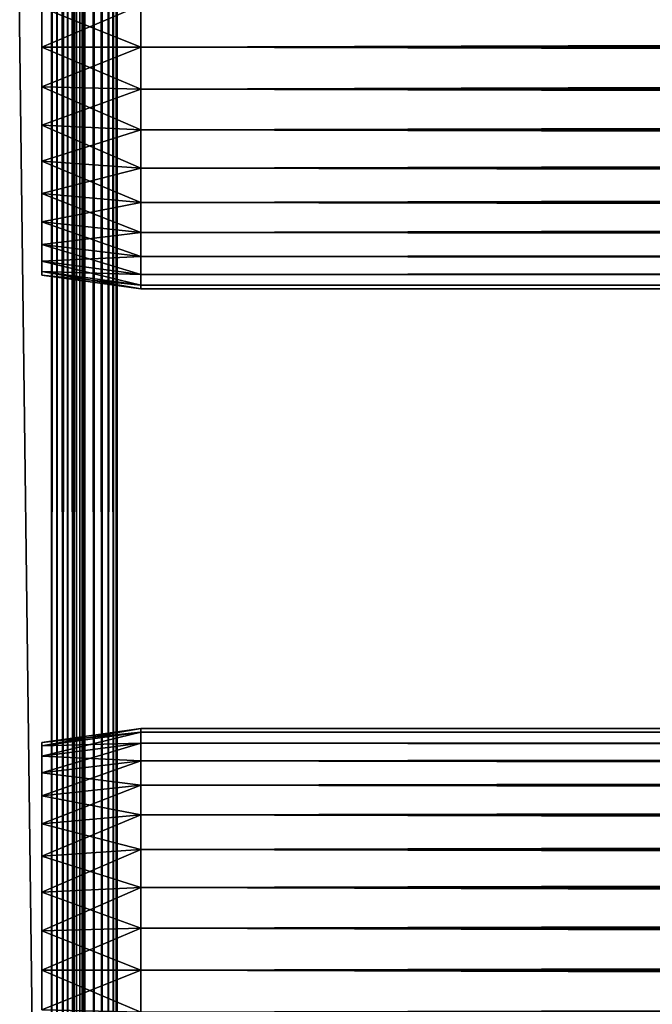
# Model space of a CAD drawing. Extents: x 0 to 764, y 0 to 1757.
# Drawn here: x 36 to 64, y 72 to 117 of the extents above; entities that cross this region are included whole.
import ezdxf

# ---------------------------------------------------------------- set-up
doc = ezdxf.new("R2010")
doc.units = 0
doc.header["$MEASUREMENT"] = 0
doc.layers.get('0').update_dxf_attribs({"linetype": 'CONTINUOUS'})

msp = doc.modelspace()

# ---------------------------------------------------------------- linework, layer by layer
for points in [[(37, 1.80006, 52.10947), (14.99999, 1.80006, 52.10947), (37, 1740.800049, 52.10947)], [(37, 1740.800049, 52.10947), (14.99999, 1.80006, 52.10947), (14.99999, 1740.800049, 52.10947)], [(14.99999, 1.80006, 82.109467), (37, 1.80006, 82.109467), (14.99999, 1740.800049, 82.109467)], [(14.99999, 1740.800049, 82.109467), (37, 1.80006, 82.109467), (37, 1740.800049, 82.109467)], [(37, 1.80006, 80.609467), (14.99999, 1.80006, 80.609467), (37, 1740.800049, 80.609467)], [(37, 1740.800049, 80.609467), (14.99999, 1.80006, 80.609467), (14.99999, 1740.800049, 80.609467)], [(14.99999, 1.80006, 53.60947), (37, 1.80006, 53.60947), (14.99999, 1740.800049, 53.60947)], [(14.99999, 1740.800049, 53.60947), (37, 1.80006, 53.60947), (37, 1740.800049, 53.60947)], [(37.52095, 1.80006, 82.063889), (37.52095, 1740.800049, 82.063889), (37, 1740.800049, 82.109467)], [(37.52095, 1.80006, 82.063889), (37, 1740.800049, 82.109467), (37, 1.80006, 82.109467)], [(37, 1.80006, 52.10947), (37, 1740.800049, 52.10947), (37.52095, 1740.800049, 52.155041)], [(37, 1.80006, 52.10947), (37.52095, 1740.800049, 52.155041), (37.52095, 1.80006, 52.155041)], [(37.260471, 1740.800049, 80.586678), (37.260471, 1.80006, 80.586678), (37, 1740.800049, 80.609467)], [(37, 1740.800049, 80.609467), (37.260471, 1.80006, 80.586678), (37, 1.80006, 80.609467)], [(37.51302, 1740.800049, 80.518997), (37.51302, 1.80006, 80.518997), (37.260471, 1740.800049, 80.586678)], [(37.260471, 1740.800049, 80.586678), (37.51302, 1.80006, 80.518997), (37.260471, 1.80006, 80.586678)], [(37.750011, 1740.800049, 80.408501), (37.750011, 1.80006, 80.408501), (37.51302, 1740.800049, 80.518997)], [(37.51302, 1740.800049, 80.518997), (37.750011, 1.80006, 80.408501), (37.51302, 1.80006, 80.518997)], [(38.026058, 1.80006, 81.928543), (38.026058, 1740.800049, 81.928543), (37.52095, 1740.800049, 82.063889)], [(38.026058, 1.80006, 81.928543), (37.52095, 1740.800049, 82.063889), (37.52095, 1.80006, 82.063889)], [(37.52095, 1.80006, 52.155041), (37.52095, 1740.800049, 52.155041), (38.026058, 1740.800049, 52.29039)], [(37.52095, 1.80006, 52.155041), (38.026058, 1740.800049, 52.29039), (38.026058, 1.80006, 52.29039)], [(37.964169, 1740.800049, 80.25853), (37.964169, 1.80006, 80.25853), (37.750011, 1740.800049, 80.408501)], [(37.750011, 1740.800049, 80.408501), (37.964169, 1.80006, 80.25853), (37.750011, 1.80006, 80.408501)], [(38.149059, 1740.800049, 80.073647), (38.149059, 1.80006, 80.073647), (37.964169, 1740.800049, 80.25853)], [(37.964169, 1740.800049, 80.25853), (38.149059, 1.80006, 80.073647), (37.964169, 1.80006, 80.25853)], [(38.499981, 1.80006, 81.707542), (38.499981, 1740.800049, 81.707542), (38.026058, 1740.800049, 81.928543)], [(38.499981, 1.80006, 81.707542), (38.026058, 1740.800049, 81.928543), (38.026058, 1.80006, 81.928543)], [(38.026058, 1.80006, 52.29039), (38.026058, 1740.800049, 52.29039), (38.499981, 1740.800049, 52.511391)], [(38.026058, 1.80006, 52.29039), (38.499981, 1740.800049, 52.511391), (38.499981, 1.80006, 52.511391)], [(38.299019, 1740.800049, 79.859467), (38.299019, 1.80006, 79.859467), (38.149059, 1740.800049, 80.073647)], [(38.149059, 1740.800049, 80.073647), (38.299019, 1.80006, 79.859467), (38.149059, 1.80006, 80.073647)], [(38.409531, 1740.800049, 79.622498), (38.409531, 1.80006, 79.622498), (38.299019, 1740.800049, 79.859467)], [(38.299019, 1740.800049, 79.859467), (38.409531, 1.80006, 79.622498), (38.299019, 1.80006, 79.859467)], [(38.477211, 1740.800049, 79.369942), (38.477211, 1.80006, 79.369942), (38.409531, 1740.800049, 79.622498)], [(38.409531, 1740.800049, 79.622498), (38.477211, 1.80006, 79.369942), (38.409531, 1.80006, 79.622498)], [(38.477211, 1740.800049, 79.369942), (38.499981, 892.299988, 79.109467), (38.477211, 1.80006, 79.369942)], [(38.92836, 1.80006, 81.4076), (38.92836, 1740.800049, 81.4076), (38.499981, 1740.800049, 81.707542)], [(38.92836, 1.80006, 81.4076), (38.499981, 1740.800049, 81.707542), (38.499981, 1.80006, 81.707542)], [(38.499981, 1.80006, 52.511391), (38.499981, 1740.800049, 52.511391), (38.92836, 1740.800049, 52.811329)], [(38.499981, 1.80006, 52.511391), (38.92836, 1740.800049, 52.811329), (38.92836, 1.80006, 52.811329)], [(39.298119, 1.80006, 81.037827), (39.298119, 1740.800049, 81.037827), (38.92836, 1740.800049, 81.4076)], [(39.298119, 1.80006, 81.037827), (38.92836, 1740.800049, 81.4076), (38.92836, 1.80006, 81.4076)], [(38.92836, 1.80006, 52.811329), (38.92836, 1740.800049, 52.811329), (39.298119, 1740.800049, 53.181099)], [(38.92836, 1.80006, 52.811329), (39.298119, 1740.800049, 53.181099), (39.298119, 1.80006, 53.181099)], [(39.59808, 1.80006, 80.609467), (39.59808, 1740.800049, 80.609467), (39.298119, 1740.800049, 81.037827)], [(39.59808, 1.80006, 80.609467), (39.298119, 1740.800049, 81.037827), (39.298119, 1.80006, 81.037827)], [(39.298119, 1.80006, 53.181099), (39.298119, 1740.800049, 53.181099), (39.59808, 1740.800049, 53.60947)], [(39.298119, 1.80006, 53.181099), (39.59808, 1740.800049, 53.60947), (39.59808, 1.80006, 53.60947)], [(39.819061, 1.80006, 80.135529), (39.819061, 1740.800049, 80.135529), (39.59808, 1740.800049, 80.609467)], [(39.819061, 1.80006, 80.135529), (39.59808, 1740.800049, 80.609467), (39.59808, 1.80006, 80.609467)], [(39.59808, 1.80006, 53.60947), (39.59808, 1740.800049, 53.60947), (39.819061, 1740.800049, 54.083408)], [(39.59808, 1.80006, 53.60947), (39.819061, 1740.800049, 54.083408), (39.819061, 1.80006, 54.083408)], [(39.954418, 1.80006, 79.630409), (39.954418, 1740.800049, 79.630409), (39.819061, 1740.800049, 80.135529)], [(39.954418, 1.80006, 79.630409), (39.819061, 1740.800049, 80.135529), (39.819061, 1.80006, 80.135529)], [(39.819061, 1.80006, 54.083408), (39.819061, 1740.800049, 54.083408), (39.954418, 1740.800049, 54.58852)], [(39.819061, 1.80006, 54.083408), (39.954418, 1740.800049, 54.58852), (39.954418, 1.80006, 54.58852)], [(39.999989, 850.299988, 79.109467), (39.954418, 1740.800049, 79.630409), (39.954418, 1.80006, 79.630409)], [(39.954418, 1.80006, 54.58852), (39.954418, 1740.800049, 54.58852), (39.999989, 892.299988, 55.10947)], [(38.499981, 892.299988, 79.109467), (38.499981, 850.299988, 79.109467), (38.477211, 1.80006, 79.369942)], [(39.954418, 1.80006, 54.58852), (39.999989, 892.299988, 55.10947), (39.999989, 850.299988, 55.10947)], [(38.499981, 850.299988, 79.109467), (38.499981, 808.299988, 79.109467), (38.477211, 1.80006, 79.369942)], [(39.954418, 1.80006, 79.630409), (39.999989, 808.299988, 79.109467), (39.999989, 850.299988, 79.109467)], [(39.999989, 850.299988, 55.10947), (39.999989, 808.299988, 55.10947), (39.954418, 1.80006, 54.58852)], [(38.477211, 1.80006, 79.369942), (38.499981, 808.299988, 79.109467), (38.499981, 724.299988, 79.109467)], [(39.954418, 1.80006, 79.630409), (39.999989, 724.299988, 79.109467), (39.999989, 808.299988, 79.109467)], [(39.954418, 1.80006, 54.58852), (39.999989, 808.299988, 55.10947), (39.999989, 724.299988, 55.10947)], [(38.477211, 1.80006, 79.369942), (38.499981, 724.299988, 79.109467), (38.499981, 682.299988, 79.109467)], [(39.999989, 682.299988, 79.109467), (39.999989, 724.299988, 79.109467), (39.954418, 1.80006, 79.630409)], [(39.954418, 1.80006, 54.58852), (39.999989, 724.299988, 55.10947), (39.999989, 682.299988, 55.10947)], [(38.499981, 682.299988, 79.109467), (38.499981, 640.299988, 79.109467), (38.477211, 1.80006, 79.369942)], [(39.954418, 1.80006, 79.630409), (39.999989, 640.299988, 79.109467), (39.999989, 682.299988, 79.109467)], [(39.999989, 682.299988, 55.10947), (39.999989, 640.299988, 55.10947), (39.954418, 1.80006, 54.58852)], [(38.477211, 1.80006, 79.369942), (38.499981, 640.299988, 79.109467), (38.499981, 598.299988, 79.109467)], [(39.954418, 1.80006, 79.630409), (39.999989, 598.299988, 79.109467), (39.999989, 640.299988, 79.109467)], [(39.954418, 1.80006, 54.58852), (39.999989, 640.299988, 55.10947), (39.999989, 598.299988, 55.10947)], [(38.477211, 1.80006, 79.369942), (38.499981, 598.299988, 79.109467), (38.499981, 556.299988, 79.109467)], [(39.999989, 556.299988, 79.109467), (39.999989, 598.299988, 79.109467), (39.954418, 1.80006, 79.630409)], [(39.954418, 1.80006, 54.58852), (39.999989, 598.299988, 55.10947), (39.999989, 556.299988, 55.10947)], [(38.499981, 556.299988, 79.109467), (38.499981, 493.299988, 79.109467), (38.477211, 1.80006, 79.369942)], [(39.954418, 1.80006, 79.630409), (39.999989, 493.299988, 79.109467), (39.999989, 556.299988, 79.109467)], [(39.999989, 556.299988, 55.10947), (39.999989, 493.299988, 55.10947), (39.954418, 1.80006, 54.58852)], [(38.477211, 1.80006, 79.369942), (38.499981, 493.299988, 79.109467), (38.499981, 430.299988, 79.109467)], [(39.954418, 1.80006, 79.630409), (39.999989, 430.299988, 79.109467), (39.999989, 493.299988, 79.109467)], [(39.954418, 1.80006, 54.58852), (39.999989, 493.299988, 55.10947), (39.999989, 430.299988, 55.10947)], [(38.477211, 1.80006, 79.369942), (38.499981, 430.299988, 79.109467), (38.499981, 388.30011, 79.109467)], [(39.999989, 388.30011, 79.109467), (39.999989, 430.299988, 79.109467), (39.954418, 1.80006, 79.630409)], [(39.954418, 1.80006, 54.58852), (39.999989, 430.299988, 55.10947), (39.999989, 388.30011, 55.10947)], [(38.499981, 388.30011, 79.109467), (38.499981, 304.30011, 79.109467), (38.477211, 1.80006, 79.369942)], [(39.954418, 1.80006, 79.630409), (39.999989, 304.30011, 79.109467), (39.999989, 388.30011, 79.109467)], [(39.999989, 388.30011, 55.10947), (39.999989, 304.30011, 55.10947), (39.954418, 1.80006, 54.58852)], [(38.477211, 1.80006, 79.369942), (38.499981, 304.30011, 79.109467), (38.499981, 262.299988, 79.109467)], [(39.954418, 1.80006, 79.630409), (39.999989, 262.299988, 79.109467), (39.999989, 304.30011, 79.109467)], [(39.954418, 1.80006, 54.58852), (39.999989, 304.30011, 55.10947), (39.999989, 262.299988, 55.10947)], [(38.477211, 1.80006, 79.369942), (38.499981, 262.299988, 79.109467), (38.499981, 220.300003, 79.109467)], [(39.999989, 220.300003, 79.109467), (39.999989, 262.299988, 79.109467), (39.954418, 1.80006, 79.630409)], [(39.954418, 1.80006, 54.58852), (39.999989, 262.299988, 55.10947), (39.999989, 220.300003, 55.10947)], [(38.499981, 220.300003, 79.109467), (38.499981, 178.300003, 79.109467), (38.477211, 1.80006, 79.369942)], [(39.954418, 1.80006, 79.630409), (39.999989, 178.300003, 79.109467), (39.999989, 220.300003, 79.109467)], [(39.999989, 220.300003, 55.10947), (39.999989, 178.300003, 55.10947), (39.954418, 1.80006, 54.58852)], [(38.477211, 1.80006, 79.369942), (38.499981, 178.300003, 79.109467), (38.499981, 136.300003, 79.109467)], [(39.954418, 1.80006, 79.630409), (39.999989, 136.300003, 79.109467), (39.999989, 178.300003, 79.109467)], [(39.954418, 1.80006, 54.58852), (39.999989, 178.300003, 55.10947), (39.999989, 136.300003, 55.10947)], [(38.477211, 1.80006, 79.369942), (38.499981, 136.300003, 79.109467), (38.499981, 94.300034, 79.109467)], [(38.499981, 136.300003, 78.53447), (38.499981, 117.183998, 77.794632), (38.499981, 115.300102, 77.959473)], [(38.499981, 136.300003, 78.53447), (38.499981, 115.300102, 77.959473), (38.499981, 94.300034, 78.53447)], [(38.499981, 94.300034, 55.10947), (38.499981, 115.300102, 56.259472), (38.499981, 136.300003, 55.10947)], [(38.499981, 136.300003, 55.10947), (38.499981, 115.300102, 56.259472), (38.499981, 117.183998, 56.424301)], [(38.499981, 94.300034, 78.53447), (38.499981, 94.300034, 79.109467), (38.499981, 136.300003, 79.109467)], [(38.499981, 94.300034, 78.53447), (38.499981, 136.300003, 79.109467), (38.499981, 136.300003, 78.53447)], [(39.999989, 94.300034, 79.109467), (39.999989, 136.300003, 79.109467), (39.954418, 1.80006, 79.630409)], [(39.954418, 1.80006, 54.58852), (39.999989, 136.300003, 55.10947), (39.999989, 94.300034, 55.10947)], [(39.999989, 136.300003, 55.10947), (39.999989, 117.183998, 56.424301), (39.999989, 115.300102, 56.259472)], [(39.999989, 136.300003, 55.10947), (39.999989, 115.300102, 56.259472), (39.999989, 94.300034, 55.10947)], [(39.999989, 94.300034, 78.53447), (39.999989, 115.300102, 77.959473), (39.999989, 136.300003, 78.53447)], [(39.999989, 136.300003, 78.53447), (39.999989, 115.300102, 77.959473), (39.999989, 117.183998, 77.794632)], [(39.999989, 136.300003, 78.53447), (39.999989, 136.300003, 79.109467), (39.999989, 94.300034, 78.53447)], [(39.999989, 94.300034, 78.53447), (39.999989, 136.300003, 79.109467), (39.999989, 94.300034, 79.109467)], [(41.067299, 115.300102, 56.10947), (36.567299, 117.100403, 56.89941), (41.067299, 117.210098, 56.276581)], [(41.067299, 117.210098, 77.942352), (36.567299, 117.100403, 77.319527), (36.567299, 115.300102, 77.477028)], [(41.067299, 117.210098, 77.942352), (36.567299, 115.300102, 77.477028), (41.067299, 115.300102, 78.109467)], [(41.067299, 115.300102, 56.10947), (36.567299, 115.300102, 56.741901), (36.567299, 117.100403, 56.89941)], [(41.067299, 115.300102, 78.109467), (722.933289, 117.210098, 77.942352), (41.067299, 117.210098, 77.942352)], [(41.067299, 117.210098, 56.276581), (722.933289, 117.210098, 56.276581), (722.933289, 115.300102, 56.10947)], [(41.067299, 117.210098, 56.276581), (722.933289, 115.300102, 56.10947), (41.067299, 115.300102, 56.10947)], [(41.067299, 115.300102, 78.109467), (722.933289, 115.300102, 78.109467), (722.933289, 117.210098, 77.942352)], [(41.067299, 115.300102, 78.109467), (36.567299, 115.300102, 77.477028), (36.567299, 113.499802, 77.319527)], [(41.067299, 115.300102, 78.109467), (36.567299, 113.499802, 77.319527), (41.067299, 113.389801, 77.942352)], [(41.067299, 113.389801, 56.276581), (36.567299, 113.499802, 56.89941), (36.567299, 115.300102, 56.741901)], [(41.067299, 113.389801, 56.276581), (36.567299, 115.300102, 56.741901), (41.067299, 115.300102, 56.10947)], [(38.499981, 94.300034, 78.53447), (38.499981, 115.300102, 77.959473), (38.499981, 113.416, 77.794632)], [(38.499981, 94.300034, 55.10947), (38.499981, 113.416, 56.424301), (38.499981, 115.300102, 56.259472)], [(39.999989, 94.300034, 55.10947), (39.999989, 115.300102, 56.259472), (39.999989, 113.416, 56.424301)], [(39.999989, 94.300034, 78.53447), (39.999989, 113.416, 77.794632), (39.999989, 115.300102, 77.959473)], [(41.067299, 115.300102, 56.10947), (722.933289, 115.300102, 56.10947), (722.933289, 113.389801, 56.276581)], [(41.067299, 115.300102, 56.10947), (722.933289, 113.389801, 56.276581), (41.067299, 113.389801, 56.276581)], [(41.067299, 113.389801, 77.942352), (722.933289, 113.389801, 77.942352), (722.933289, 115.300102, 78.109467)], [(41.067299, 113.389801, 77.942352), (722.933289, 115.300102, 78.109467), (41.067299, 115.300102, 78.109467)], [(41.067299, 113.389801, 77.942352), (36.567299, 113.499802, 77.319527), (36.567299, 111.754097, 76.851791)], [(41.067299, 111.537804, 56.77285), (36.567299, 111.754097, 57.367142), (36.567299, 113.499802, 56.89941)], [(41.067299, 111.537804, 56.77285), (36.567299, 113.499802, 56.89941), (41.067299, 113.389801, 56.276581)], [(41.067299, 113.389801, 77.942352), (36.567299, 111.754097, 76.851791), (41.067299, 111.537804, 77.446083)], [(38.499981, 94.300034, 78.53447), (38.499981, 113.416, 77.794632), (38.499981, 111.589104, 77.30513)], [(38.499981, 111.589104, 56.913799), (38.499981, 113.416, 56.424301), (38.499981, 94.300034, 55.10947)], [(39.999989, 94.300034, 55.10947), (39.999989, 113.416, 56.424301), (39.999989, 111.589104, 56.913799)], [(39.999989, 111.589104, 77.30513), (39.999989, 113.416, 77.794632), (39.999989, 94.300034, 78.53447)], [(41.067299, 113.389801, 56.276581), (722.933289, 113.389801, 56.276581), (722.933289, 111.537804, 56.77285)], [(41.067299, 113.389801, 56.276581), (722.933289, 111.537804, 56.77285), (41.067299, 111.537804, 56.77285)], [(41.067299, 111.537804, 77.446083), (722.933289, 111.537804, 77.446083), (722.933289, 113.389801, 77.942352)], [(41.067299, 111.537804, 77.446083), (722.933289, 113.389801, 77.942352), (41.067299, 113.389801, 77.942352)], [(41.067299, 111.537804, 77.446083), (36.567299, 111.754097, 76.851791), (36.567299, 110.116203, 76.088043)], [(41.067299, 109.800003, 57.583191), (36.567299, 110.116203, 58.13089), (36.567299, 111.754097, 57.367142)], [(41.067299, 109.800003, 57.583191), (36.567299, 111.754097, 57.367142), (41.067299, 111.537804, 56.77285)], [(38.499981, 111.589104, 77.30513), (38.499981, 109.875, 76.505836), (38.499981, 94.300034, 78.53447)], [(38.499981, 94.300034, 55.10947), (38.499981, 109.875, 57.713089), (38.499981, 111.589104, 56.913799)], [(39.999989, 111.589104, 56.913799), (39.999989, 109.875, 57.713089), (39.999989, 94.300034, 55.10947)], [(39.999989, 94.300034, 78.53447), (39.999989, 109.875, 76.505836), (39.999989, 111.589104, 77.30513)], [(41.067299, 111.537804, 77.446083), (36.567299, 110.116203, 76.088043), (41.067299, 109.800003, 76.63575)], [(41.067299, 111.537804, 56.77285), (722.933289, 111.537804, 56.77285), (722.933289, 109.800003, 57.583191)], [(41.067299, 111.537804, 56.77285), (722.933289, 109.800003, 57.583191), (41.067299, 109.800003, 57.583191)], [(41.067299, 109.800003, 76.63575), (722.933289, 109.800003, 76.63575), (722.933289, 111.537804, 77.446083)], [(41.067299, 109.800003, 76.63575), (722.933289, 111.537804, 77.446083), (41.067299, 111.537804, 77.446083)], [(41.067299, 109.800003, 76.63575), (36.567299, 110.116203, 76.088043), (36.567299, 108.635902, 75.051483)], [(41.067299, 108.229401, 58.68298), (36.567299, 108.635902, 59.16745), (36.567299, 110.116203, 58.13089)], [(41.067299, 108.229401, 58.68298), (36.567299, 110.116203, 58.13089), (41.067299, 109.800003, 57.583191)], [(41.067299, 109.800003, 76.63575), (36.567299, 108.635902, 75.051483), (41.067299, 108.229401, 75.53595)], [(38.499981, 109.875, 76.505836), (38.499981, 108.325699, 75.421051), (38.499981, 94.300034, 78.53447)], [(38.499981, 94.300034, 55.10947), (38.499981, 108.325699, 58.797878), (38.499981, 109.875, 57.713089)], [(39.999989, 109.875, 57.713089), (39.999989, 108.325699, 58.797878), (39.999989, 94.300034, 55.10947)], [(39.999989, 94.300034, 78.53447), (39.999989, 108.325699, 75.421051), (39.999989, 109.875, 76.505836)], [(41.067299, 109.800003, 57.583191), (722.933289, 109.800003, 57.583191), (722.933289, 108.229401, 58.68298)], [(41.067299, 109.800003, 57.583191), (722.933289, 108.229401, 58.68298), (41.067299, 108.229401, 58.68298)], [(41.067299, 108.229401, 75.53595), (722.933289, 108.229401, 75.53595), (722.933289, 109.800003, 76.63575)], [(41.067299, 108.229401, 75.53595), (722.933289, 109.800003, 76.63575), (41.067299, 109.800003, 76.63575)], [(41.067299, 108.229401, 75.53595), (36.567299, 108.635902, 75.051483), (36.567299, 107.358002, 73.773613)], [(41.067299, 106.873497, 60.038799), (36.567299, 107.358002, 60.44532), (36.567299, 108.635902, 59.16745)], [(41.067299, 106.873497, 60.038799), (36.567299, 108.635902, 59.16745), (41.067299, 108.229401, 58.68298)], [(41.067299, 108.229401, 75.53595), (36.567299, 107.358002, 73.773613), (41.067299, 106.873497, 74.18013)], [(38.499981, 94.300034, 78.53447), (38.499981, 108.325699, 75.421051), (38.499981, 106.988403, 74.08371)], [(38.499981, 106.988403, 60.13522), (38.499981, 108.325699, 58.797878), (38.499981, 94.300034, 55.10947)], [(39.999989, 94.300034, 55.10947), (39.999989, 108.325699, 58.797878), (39.999989, 106.988403, 60.13522)], [(39.999989, 106.988403, 74.08371), (39.999989, 108.325699, 75.421051), (39.999989, 94.300034, 78.53447)], [(41.067299, 108.229401, 58.68298), (722.933289, 108.229401, 58.68298), (722.933289, 106.873497, 60.038799)], [(41.067299, 108.229401, 58.68298), (722.933289, 106.873497, 60.038799), (41.067299, 106.873497, 60.038799)], [(41.067299, 106.873497, 74.18013), (722.933289, 106.873497, 74.18013), (722.933289, 108.229401, 75.53595)], [(41.067299, 106.873497, 74.18013), (722.933289, 108.229401, 75.53595), (41.067299, 108.229401, 75.53595)], [(41.067299, 106.873497, 74.18013), (36.567299, 107.358002, 73.773613), (36.567299, 106.321503, 72.293251)], [(41.067299, 105.773697, 61.60947), (36.567299, 106.321503, 61.925678), (36.567299, 107.358002, 60.44532)], [(41.067299, 105.773697, 61.60947), (36.567299, 107.358002, 60.44532), (41.067299, 106.873497, 60.038799)], [(41.067299, 106.873497, 74.18013), (36.567299, 106.321503, 72.293251), (41.067299, 105.773697, 72.609467)], [(38.499981, 106.988403, 60.13522), (38.499981, 94.300034, 55.10947), (38.499981, 105.903603, 61.684471)], [(38.499981, 94.300034, 78.53447), (38.499981, 106.988403, 74.08371), (38.499981, 105.903603, 72.53447)], [(39.999989, 94.300034, 55.10947), (39.999989, 106.988403, 60.13522), (39.999989, 105.903603, 61.684471)], [(39.999989, 94.300034, 78.53447), (39.999989, 105.903603, 72.53447), (39.999989, 106.988403, 74.08371)], [(41.067299, 106.873497, 60.038799), (722.933289, 106.873497, 60.038799), (722.933289, 105.773697, 61.60947)], [(41.067299, 106.873497, 60.038799), (722.933289, 105.773697, 61.60947), (41.067299, 105.773697, 61.60947)], [(41.067299, 105.773697, 72.609467), (722.933289, 105.773697, 72.609467), (722.933289, 106.873497, 74.18013)], [(41.067299, 105.773697, 72.609467), (722.933289, 106.873497, 74.18013), (41.067299, 106.873497, 74.18013)], [(41.067299, 105.773697, 72.609467), (36.567299, 106.321503, 72.293251), (36.567299, 105.557701, 70.65538)], [(41.067299, 104.963402, 63.34724), (36.567299, 105.557701, 63.563549), (36.567299, 106.321503, 61.925678)], [(41.067299, 104.963402, 63.34724), (36.567299, 106.321503, 61.925678), (41.067299, 105.773697, 61.60947)], [(41.067299, 105.773697, 72.609467), (36.567299, 105.557701, 70.65538), (41.067299, 104.963402, 70.871689)], [(38.499981, 105.903603, 72.53447), (38.499981, 105.104301, 70.820381), (38.499981, 94.300034, 78.53447)], [(38.499981, 105.903603, 61.684471), (38.499981, 94.300034, 55.10947), (38.499981, 105.104301, 63.398548)], [(39.999989, 105.903603, 61.684471), (39.999989, 105.104301, 63.398548), (39.999989, 94.300034, 55.10947)], [(39.999989, 94.300034, 78.53447), (39.999989, 105.104301, 70.820381), (39.999989, 105.903603, 72.53447)], [(41.067299, 105.773697, 61.60947), (722.933289, 105.773697, 61.60947), (722.933289, 104.963402, 63.34724)], [(41.067299, 105.773697, 61.60947), (722.933289, 104.963402, 63.34724), (41.067299, 104.963402, 63.34724)], [(41.067299, 104.963402, 70.871689), (722.933289, 104.963402, 70.871689), (722.933289, 105.773697, 72.609467)], [(41.067299, 104.963402, 70.871689), (722.933289, 105.773697, 72.609467), (41.067299, 105.773697, 72.609467)], [(41.067299, 104.963402, 70.871689), (36.567299, 105.557701, 70.65538), (36.567299, 105.089897, 68.909767)], [(41.067299, 104.467201, 65.199341), (36.567299, 105.089897, 65.309158), (36.567299, 105.557701, 63.563549)], [(41.067299, 104.467201, 65.199341), (36.567299, 105.557701, 63.563549), (41.067299, 104.963402, 63.34724)], [(41.067299, 104.963402, 70.871689), (36.567299, 105.089897, 68.909767), (41.067299, 104.467201, 69.0196)], [(41.067299, 104.467201, 69.0196), (36.567299, 105.089897, 68.909767), (36.567299, 104.932404, 67.109467)], [(41.067299, 104.300003, 67.109467), (36.567299, 104.932404, 67.109467), (36.567299, 105.089897, 65.309158)], [(41.067299, 104.300003, 67.109467), (36.567299, 105.089897, 65.309158), (41.067299, 104.467201, 65.199341)], [(41.067299, 104.467201, 69.0196), (36.567299, 104.932404, 67.109467), (41.067299, 104.300003, 67.109467)], [(38.499981, 105.104301, 70.820381), (38.499981, 104.614899, 68.993553), (38.499981, 94.300034, 78.53447)], [(38.499981, 94.300034, 55.10947), (38.499981, 104.614899, 65.22538), (38.499981, 105.104301, 63.398548)], [(39.999989, 94.300034, 55.10947), (39.999989, 105.104301, 63.398548), (39.999989, 104.614899, 65.22538)], [(39.999989, 104.614899, 68.993553), (39.999989, 105.104301, 70.820381), (39.999989, 94.300034, 78.53447)], [(41.067299, 104.963402, 63.34724), (722.933289, 104.963402, 63.34724), (722.933289, 104.467201, 65.199341)], [(41.067299, 104.963402, 63.34724), (722.933289, 104.467201, 65.199341), (41.067299, 104.467201, 65.199341)], [(41.067299, 104.467201, 69.0196), (722.933289, 104.467201, 69.0196), (722.933289, 104.963402, 70.871689)], [(41.067299, 104.467201, 69.0196), (722.933289, 104.963402, 70.871689), (41.067299, 104.963402, 70.871689)], [(38.499981, 94.300034, 78.53447), (38.499981, 104.614899, 68.993553), (38.499981, 104.449997, 67.109467)], [(38.499981, 94.300034, 55.10947), (38.499981, 104.449997, 67.109467), (38.499981, 104.614899, 65.22538)], [(38.499981, 94.300034, 78.53447), (38.499981, 104.449997, 67.109467), (38.499981, 94.300034, 55.10947)], [(39.999989, 94.300034, 55.10947), (39.999989, 104.614899, 65.22538), (39.999989, 94.300034, 78.53447)], [(39.999989, 94.300034, 78.53447), (39.999989, 104.614899, 65.22538), (39.999989, 104.449997, 67.109467)], [(39.999989, 94.300034, 78.53447), (39.999989, 104.449997, 67.109467), (39.999989, 104.614899, 68.993553)], [(41.067299, 104.467201, 65.199341), (722.933289, 104.467201, 65.199341), (722.933289, 104.300003, 67.109467)], [(41.067299, 104.467201, 65.199341), (722.933289, 104.300003, 67.109467), (41.067299, 104.300003, 67.109467)], [(41.067299, 104.300003, 67.109467), (722.933289, 104.300003, 67.109467), (722.933289, 104.467201, 69.0196)], [(41.067299, 104.300003, 67.109467), (722.933289, 104.467201, 69.0196), (41.067299, 104.467201, 69.0196)], [(38.499981, 94.300034, 79.109467), (38.499981, 52.29998, 79.109467), (38.477211, 1.80006, 79.369942)], [(38.499981, 83.985207, 68.993553), (38.499981, 83.495743, 70.820381), (38.499981, 94.300034, 78.53447)], [(38.499981, 94.300034, 78.53447), (38.499981, 83.495743, 70.820381), (38.499981, 82.696442, 72.53447)], [(38.499981, 94.300034, 78.53447), (38.499981, 82.696442, 72.53447), (38.499981, 81.611633, 74.08371)], [(38.499981, 77.010986, 56.913799), (38.499981, 78.724983, 57.713089), (38.499981, 94.300034, 55.10947)], [(38.499981, 81.611633, 74.08371), (38.499981, 80.274223, 75.421051), (38.499981, 94.300034, 78.53447)], [(38.499981, 94.300034, 78.53447), (38.499981, 80.274223, 75.421051), (38.499981, 78.724983, 76.505836)], [(38.499981, 94.300034, 78.53447), (38.499981, 78.724983, 76.505836), (38.499981, 77.010986, 77.30513)], [(38.499981, 77.010986, 77.30513), (38.499981, 75.184113, 77.794632), (38.499981, 94.300034, 78.53447)], [(38.499981, 94.300034, 78.53447), (38.499981, 75.184113, 77.794632), (38.499981, 73.300003, 77.959473)], [(38.499981, 94.300034, 78.53447), (38.499981, 73.300003, 77.959473), (38.499981, 52.29998, 78.53447)], [(38.499981, 78.724983, 57.713089), (38.499981, 80.274223, 58.797878), (38.499981, 94.300034, 55.10947)], [(38.499981, 94.300034, 55.10947), (38.499981, 80.274223, 58.797878), (38.499981, 81.611633, 60.13522)], [(38.499981, 94.300034, 55.10947), (38.499981, 81.611633, 60.13522), (38.499981, 82.696442, 61.684471)], [(38.499981, 82.696442, 61.684471), (38.499981, 83.495743, 63.398548), (38.499981, 94.300034, 55.10947)], [(38.499981, 94.300034, 55.10947), (38.499981, 83.495743, 63.398548), (38.499981, 83.985207, 65.22538)], [(38.499981, 94.300034, 55.10947), (38.499981, 83.985207, 65.22538), (38.499981, 94.300034, 78.53447)], [(38.499981, 94.300034, 78.53447), (38.499981, 83.985207, 65.22538), (38.499981, 84.149963, 67.109467)], [(38.499981, 94.300034, 78.53447), (38.499981, 84.149963, 67.109467), (38.499981, 83.985207, 68.993553)], [(38.499981, 52.29998, 55.10947), (38.499981, 73.300003, 56.259472), (38.499981, 94.300034, 55.10947)], [(38.499981, 94.300034, 55.10947), (38.499981, 73.300003, 56.259472), (38.499981, 75.184113, 56.424301)], [(38.499981, 94.300034, 55.10947), (38.499981, 75.184113, 56.424301), (38.499981, 77.010986, 56.913799)], [(38.499981, 52.29998, 78.53447), (38.499981, 52.29998, 79.109467), (38.499981, 94.300034, 79.109467)], [(38.499981, 52.29998, 78.53447), (38.499981, 94.300034, 79.109467), (38.499981, 94.300034, 78.53447)], [(39.954418, 1.80006, 79.630409), (39.999989, 52.29998, 79.109467), (39.999989, 94.300034, 79.109467)], [(39.999989, 94.300034, 55.10947), (39.999989, 52.29998, 55.10947), (39.954418, 1.80006, 54.58852)], [(39.999989, 82.696442, 72.53447), (39.999989, 83.495743, 70.820381), (39.999989, 94.300034, 78.53447)], [(39.999989, 81.611633, 60.13522), (39.999989, 94.300034, 55.10947), (39.999989, 82.696442, 61.684471)], [(39.999989, 82.696442, 61.684471), (39.999989, 94.300034, 55.10947), (39.999989, 83.495743, 63.398548)], [(39.999989, 83.495743, 70.820381), (39.999989, 83.985207, 68.993553), (39.999989, 94.300034, 78.53447)], [(39.999989, 94.300034, 78.53447), (39.999989, 83.985207, 68.993553), (39.999989, 84.149963, 67.109467)], [(39.999989, 94.300034, 78.53447), (39.999989, 84.149963, 67.109467), (39.999989, 94.300034, 55.10947)], [(39.999989, 94.300034, 55.10947), (39.999989, 84.149963, 67.109467), (39.999989, 83.985207, 65.22538)], [(39.999989, 94.300034, 55.10947), (39.999989, 83.985207, 65.22538), (39.999989, 83.495743, 63.398548)], [(39.999989, 81.611633, 60.13522), (39.999989, 80.274223, 58.797878), (39.999989, 94.300034, 55.10947)], [(39.999989, 94.300034, 55.10947), (39.999989, 80.274223, 58.797878), (39.999989, 78.724983, 57.713089)], [(39.999989, 94.300034, 55.10947), (39.999989, 78.724983, 57.713089), (39.999989, 77.010986, 56.913799)], [(39.999989, 77.010986, 56.913799), (39.999989, 75.184113, 56.424301), (39.999989, 94.300034, 55.10947)], [(39.999989, 94.300034, 55.10947), (39.999989, 75.184113, 56.424301), (39.999989, 73.300003, 56.259472)], [(39.999989, 94.300034, 55.10947), (39.999989, 73.300003, 56.259472), (39.999989, 52.29998, 55.10947)], [(39.999989, 77.010986, 77.30513), (39.999989, 78.724983, 76.505836), (39.999989, 94.300034, 78.53447)], [(39.999989, 52.29998, 78.53447), (39.999989, 73.300003, 77.959473), (39.999989, 94.300034, 78.53447)], [(39.999989, 94.300034, 78.53447), (39.999989, 73.300003, 77.959473), (39.999989, 75.184113, 77.794632)], [(39.999989, 94.300034, 78.53447), (39.999989, 75.184113, 77.794632), (39.999989, 77.010986, 77.30513)], [(39.999989, 78.724983, 76.505836), (39.999989, 80.274223, 75.421051), (39.999989, 94.300034, 78.53447)], [(39.999989, 94.300034, 78.53447), (39.999989, 80.274223, 75.421051), (39.999989, 81.611633, 74.08371)], [(39.999989, 94.300034, 78.53447), (39.999989, 81.611633, 74.08371), (39.999989, 82.696442, 72.53447)], [(39.999989, 94.300034, 78.53447), (39.999989, 94.300034, 79.109467), (39.999989, 52.29998, 78.53447)], [(39.999989, 52.29998, 78.53447), (39.999989, 94.300034, 79.109467), (39.999989, 52.29998, 79.109467)], [(41.067299, 84.132912, 65.199341), (36.567299, 83.667641, 67.109467), (41.067299, 84.300041, 67.109467)], [(41.067299, 84.300041, 67.109467), (36.567299, 83.667641, 67.109467), (36.567299, 83.51004, 68.909767)], [(41.067299, 84.300041, 67.109467), (36.567299, 83.51004, 68.909767), (41.067299, 84.132912, 69.0196)], [(41.067299, 84.132912, 69.0196), (722.933289, 84.132912, 69.0196), (722.933289, 84.300041, 67.109467)], [(41.067299, 84.132912, 69.0196), (722.933289, 84.300041, 67.109467), (41.067299, 84.300041, 67.109467)], [(41.067299, 84.300041, 67.109467), (722.933289, 84.300041, 67.109467), (722.933289, 84.132912, 65.199341)], [(41.067299, 84.300041, 67.109467), (722.933289, 84.132912, 65.199341), (41.067299, 84.132912, 65.199341)], [(41.067299, 83.636642, 63.34724), (36.567299, 83.51004, 65.309158), (41.067299, 84.132912, 65.199341)], [(41.067299, 84.132912, 65.199341), (36.567299, 83.51004, 65.309158), (36.567299, 83.667641, 67.109467)], [(41.067299, 84.132912, 69.0196), (36.567299, 83.51004, 68.909767), (36.567299, 83.042381, 70.65538)], [(41.067299, 84.132912, 69.0196), (36.567299, 83.042381, 70.65538), (41.067299, 83.636642, 70.871689)], [(41.067299, 83.636642, 70.871689), (722.933289, 83.636642, 70.871689), (722.933289, 84.132912, 69.0196)], [(41.067299, 83.636642, 70.871689), (722.933289, 84.132912, 69.0196), (41.067299, 84.132912, 69.0196)], [(41.067299, 84.132912, 65.199341), (722.933289, 84.132912, 65.199341), (722.933289, 83.636642, 63.34724)], [(41.067299, 84.132912, 65.199341), (722.933289, 83.636642, 63.34724), (41.067299, 83.636642, 63.34724)], [(41.067299, 82.826263, 61.60947), (36.567299, 83.042381, 63.563549), (41.067299, 83.636642, 63.34724)], [(41.067299, 83.636642, 63.34724), (36.567299, 83.042381, 63.563549), (36.567299, 83.51004, 65.309158)], [(41.067299, 83.636642, 70.871689), (36.567299, 83.042381, 70.65538), (36.567299, 82.27861, 72.293251)], [(41.067299, 83.636642, 70.871689), (36.567299, 82.27861, 72.293251), (41.067299, 82.826263, 72.609467)], [(41.067299, 82.826263, 72.609467), (722.933289, 82.826263, 72.609467), (722.933289, 83.636642, 70.871689)], [(41.067299, 82.826263, 72.609467), (722.933289, 83.636642, 70.871689), (41.067299, 83.636642, 70.871689)], [(41.067299, 83.636642, 63.34724), (722.933289, 83.636642, 63.34724), (722.933289, 82.826263, 61.60947)], [(41.067299, 83.636642, 63.34724), (722.933289, 82.826263, 61.60947), (41.067299, 82.826263, 61.60947)], [(41.067299, 82.826263, 61.60947), (36.567299, 82.27861, 61.925678), (36.567299, 83.042381, 63.563549)], [(41.067299, 81.726547, 60.038799), (36.567299, 82.27861, 61.925678), (41.067299, 82.826263, 61.60947)], [(41.067299, 82.826263, 72.609467), (36.567299, 82.27861, 72.293251), (36.567299, 81.242081, 73.773613)], [(41.067299, 82.826263, 72.609467), (36.567299, 81.242081, 73.773613), (41.067299, 81.726547, 74.18013)], [(41.067299, 81.726547, 74.18013), (722.933289, 81.726547, 74.18013), (722.933289, 82.826263, 72.609467)], [(41.067299, 81.726547, 74.18013), (722.933289, 82.826263, 72.609467), (41.067299, 82.826263, 72.609467)], [(41.067299, 82.826263, 61.60947), (722.933289, 82.826263, 61.60947), (722.933289, 81.726547, 60.038799)], [(41.067299, 82.826263, 61.60947), (722.933289, 81.726547, 60.038799), (41.067299, 81.726547, 60.038799)], [(41.067299, 81.726547, 60.038799), (36.567299, 81.242081, 60.44532), (36.567299, 82.27861, 61.925678)], [(41.067299, 80.370659, 58.68298), (36.567299, 81.242081, 60.44532), (41.067299, 81.726547, 60.038799)], [(41.067299, 81.726547, 74.18013), (36.567299, 81.242081, 73.773613), (36.567299, 79.964157, 75.051483)], [(41.067299, 81.726547, 74.18013), (36.567299, 79.964157, 75.051483), (41.067299, 80.370659, 75.53595)], [(41.067299, 80.370659, 75.53595), (722.933289, 80.370659, 75.53595), (722.933289, 81.726547, 74.18013)], [(41.067299, 80.370659, 75.53595), (722.933289, 81.726547, 74.18013), (41.067299, 81.726547, 74.18013)], [(41.067299, 81.726547, 60.038799), (722.933289, 81.726547, 60.038799), (722.933289, 80.370659, 58.68298)], [(41.067299, 81.726547, 60.038799), (722.933289, 80.370659, 58.68298), (41.067299, 80.370659, 58.68298)], [(41.067299, 80.370659, 58.68298), (36.567299, 79.964157, 59.16745), (36.567299, 81.242081, 60.44532)], [(41.067299, 78.799957, 57.583191), (36.567299, 79.964157, 59.16745), (41.067299, 80.370659, 58.68298)], [(41.067299, 80.370659, 75.53595), (36.567299, 79.964157, 75.051483), (36.567299, 78.483818, 76.088043)], [(41.067299, 80.370659, 75.53595), (36.567299, 78.483818, 76.088043), (41.067299, 78.799957, 76.63575)], [(41.067299, 78.799957, 76.63575), (722.933289, 78.799957, 76.63575), (722.933289, 80.370659, 75.53595)], [(41.067299, 78.799957, 76.63575), (722.933289, 80.370659, 75.53595), (41.067299, 80.370659, 75.53595)], [(41.067299, 80.370659, 58.68298), (722.933289, 80.370659, 58.68298), (722.933289, 78.799957, 57.583191)], [(41.067299, 80.370659, 58.68298), (722.933289, 78.799957, 57.583191), (41.067299, 78.799957, 57.583191)], [(41.067299, 78.799957, 57.583191), (36.567299, 78.483818, 58.13089), (36.567299, 79.964157, 59.16745)], [(41.067299, 77.062248, 56.77285), (36.567299, 78.483818, 58.13089), (41.067299, 78.799957, 57.583191)], [(41.067299, 78.799957, 76.63575), (36.567299, 78.483818, 76.088043), (36.567299, 76.845879, 76.851791)], [(41.067299, 78.799957, 76.63575), (36.567299, 76.845879, 76.851791), (41.067299, 77.062248, 77.446083)], [(41.067299, 77.062248, 56.77285), (36.567299, 76.845879, 57.367142), (36.567299, 78.483818, 58.13089)], [(41.067299, 77.062248, 77.446083), (722.933289, 77.062248, 77.446083), (722.933289, 78.799957, 76.63575)], [(41.067299, 77.062248, 77.446083), (722.933289, 78.799957, 76.63575), (41.067299, 78.799957, 76.63575)], [(41.067299, 78.799957, 57.583191), (722.933289, 78.799957, 57.583191), (722.933289, 77.062248, 56.77285)], [(41.067299, 78.799957, 57.583191), (722.933289, 77.062248, 56.77285), (41.067299, 77.062248, 56.77285)], [(41.067299, 75.210091, 56.276581), (36.567299, 76.845879, 57.367142), (41.067299, 77.062248, 56.77285)], [(41.067299, 77.062248, 77.446083), (36.567299, 76.845879, 76.851791), (36.567299, 75.100304, 77.319527)], [(41.067299, 77.062248, 77.446083), (36.567299, 75.100304, 77.319527), (41.067299, 75.210091, 77.942352)], [(41.067299, 75.210091, 77.942352), (722.933289, 75.210091, 77.942352), (722.933289, 77.062248, 77.446083)], [(41.067299, 75.210091, 77.942352), (722.933289, 77.062248, 77.446083), (41.067299, 77.062248, 77.446083)], [(41.067299, 77.062248, 56.77285), (722.933289, 77.062248, 56.77285), (722.933289, 75.210091, 56.276581)], [(41.067299, 77.062248, 56.77285), (722.933289, 75.210091, 56.276581), (41.067299, 75.210091, 56.276581)], [(41.067299, 75.210091, 56.276581), (36.567299, 75.100304, 56.89941), (36.567299, 76.845879, 57.367142)], [(41.067299, 73.300003, 56.10947), (36.567299, 75.100304, 56.89941), (41.067299, 75.210091, 56.276581)], [(41.067299, 75.210091, 77.942352), (36.567299, 75.100304, 77.319527), (36.567299, 73.300003, 77.477028)], [(41.067299, 75.210091, 77.942352), (36.567299, 73.300003, 77.477028), (41.067299, 73.300003, 78.109467)], [(41.067299, 73.300003, 56.10947), (36.567299, 73.300003, 56.741901), (36.567299, 75.100304, 56.89941)], [(41.067299, 73.300003, 78.109467), (722.933289, 75.210091, 77.942352), (41.067299, 75.210091, 77.942352)], [(41.067299, 75.210091, 56.276581), (722.933289, 75.210091, 56.276581), (722.933289, 73.300003, 56.10947)], [(41.067299, 75.210091, 56.276581), (722.933289, 73.300003, 56.10947), (41.067299, 73.300003, 56.10947)], [(41.067299, 73.300003, 78.109467), (722.933289, 73.300003, 78.109467), (722.933289, 75.210091, 77.942352)], [(41.067299, 73.300003, 78.109467), (36.567299, 73.300003, 77.477028), (36.567299, 71.49971, 77.319527)], [(41.067299, 73.300003, 78.109467), (36.567299, 71.49971, 77.319527), (41.067299, 71.389908, 77.942352)], [(41.067299, 71.389908, 56.276581), (36.567299, 71.49971, 56.89941), (36.567299, 73.300003, 56.741901)], [(41.067299, 71.389908, 56.276581), (36.567299, 73.300003, 56.741901), (41.067299, 73.300003, 56.10947)], [(38.499981, 52.29998, 78.53447), (38.499981, 73.300003, 77.959473), (38.499981, 71.415901, 77.794632)], [(38.499981, 52.29998, 55.10947), (38.499981, 71.415901, 56.424301), (38.499981, 73.300003, 56.259472)], [(39.999989, 52.29998, 55.10947), (39.999989, 73.300003, 56.259472), (39.999989, 71.415901, 56.424301)], [(39.999989, 52.29998, 78.53447), (39.999989, 71.415901, 77.794632), (39.999989, 73.300003, 77.959473)], [(41.067299, 73.300003, 56.10947), (722.933289, 73.300003, 56.10947), (722.933289, 71.389908, 56.276581)], [(41.067299, 73.300003, 56.10947), (722.933289, 71.389908, 56.276581), (41.067299, 71.389908, 56.276581)], [(41.067299, 71.389908, 77.942352), (722.933289, 71.389908, 77.942352), (722.933289, 73.300003, 78.109467)], [(41.067299, 71.389908, 77.942352), (722.933289, 73.300003, 78.109467), (41.067299, 73.300003, 78.109467)]]:
    msp.add_3dface(points)

doc.saveas('drawing.dxf')
